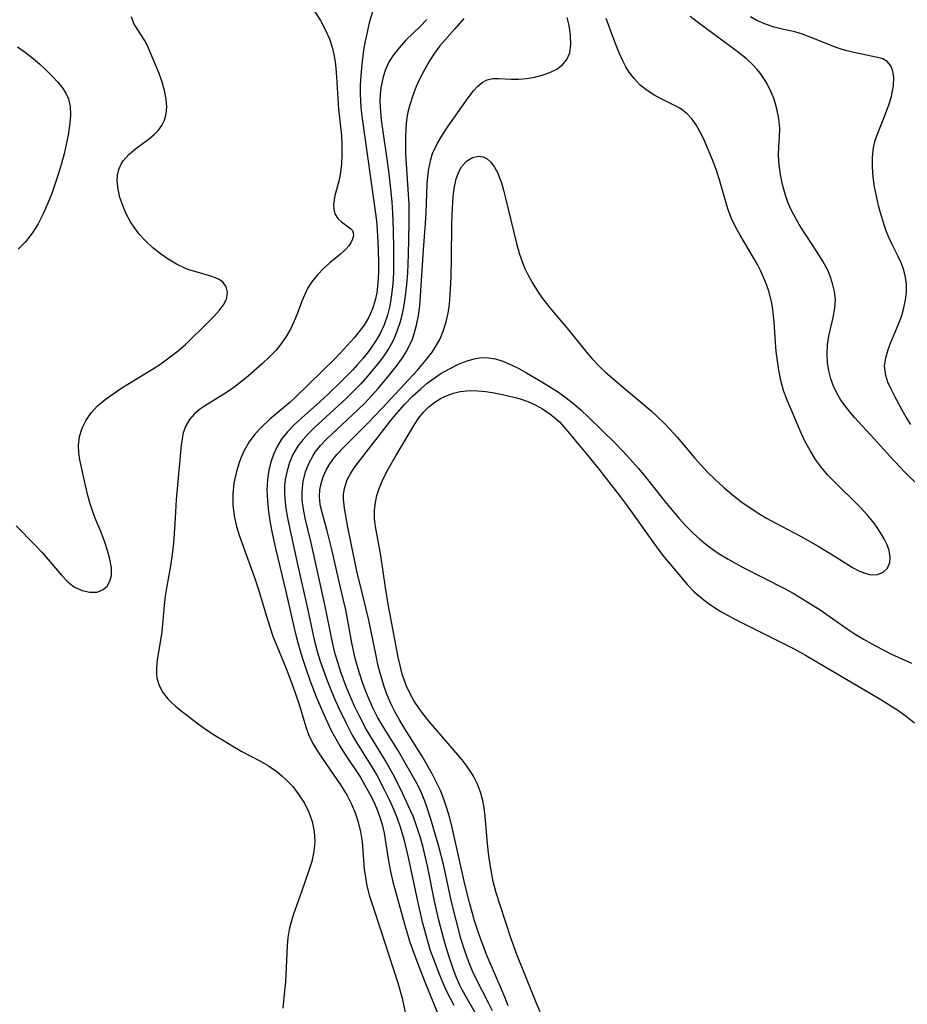
# Model space of a CAD drawing. Extents: x 1556494 to 1564696, y 2756403 to 2764605.
# Drawn here: x 1557959 to 1558109, y 2757346 to 2757513 of the extents above; entities that cross this region are included whole.
import ezdxf

# ---------------------------------------------------------------- set-up
doc = ezdxf.new("R2010")
doc.units = 0

msp = doc.modelspace()

# ---------------------------------------------------------------- linework, layer by layer
at = {"layer": 'WIL_003_Contours', "color": 0}
for points in [[(1558007.76, 2757516.06, 94), (1558009.71, 2757513.03, 94), (1558010.53, 2757511.52, 94), (1558011.22, 2757509.91, 94), (1558011.69, 2757508.49, 94), (1558011.98, 2757507.27, 94), (1558012.19, 2757506.03, 94), (1558012.31, 2757504.92, 94), (1558012.42, 2757503.43, 94), (1558012.74, 2757498.02, 94), (1558013.25, 2757493.56, 94), (1558013.34, 2757491.92, 94), (1558013.35, 2757490.28, 94), (1558013.27, 2757488.68, 94), (1558013.06, 2757486.91, 94), (1558012.84, 2757485.82, 94), (1558012.17, 2757483.38, 94), (1558012.01, 2757482.65, 94), (1558011.92, 2757481.78, 94), (1558011.96, 2757480.98, 94), (1558012.16, 2757480.26, 94), (1558012.63, 2757479.5, 94), (1558013.27, 2757478.89, 94), (1558014.88, 2757477.72, 94), (1558015.11, 2757477.44, 94), (1558015.27, 2757477.04, 94), (1558015.29, 2757476.61, 94), (1558015.16, 2757475.99, 94), (1558014.86, 2757475.34, 94), (1558014.53, 2757474.85, 94), (1558013.88, 2757474.15, 94), (1558013.09, 2757473.45, 94), (1558011.28, 2757471.96, 94), (1558010.25, 2757471.03, 94), (1558009.26, 2757470.01, 94), (1558008.35, 2757468.91, 94), (1558007.58, 2757467.71, 94), (1558007.04, 2757466.62, 94), (1558006.57, 2757465.47, 94), (1558005.7, 2757463.13, 94), (1558005.22, 2757461.98, 94), (1558004.68, 2757460.85, 94), (1558003.91, 2757459.5, 94), (1558003.02, 2757458.21, 94), (1558002.18, 2757457.19, 94), (1558001.07, 2757456.02, 94), (1557999.89, 2757454.92, 94), (1557997.5, 2757452.85, 94), (1557996.32, 2757451.87, 94), (1557995.03, 2757450.87, 94), (1557993.77, 2757450.01, 94), (1557990.04, 2757447.71, 94), (1557989.19, 2757447.12, 94), (1557988.29, 2757446.33, 94), (1557987.5, 2757445.4, 94), (1557986.89, 2757444.35, 94), (1557986.47, 2757443.19, 94), (1557986.25, 2757442.16, 94), (1557986.1, 2757441.08, 94), (1557985.27, 2757431.81, 94), (1557985.05, 2757427.73, 94), (1557984.8, 2757424.5, 94), (1557984.59, 2757422.56, 94), (1557984.32, 2757420.64, 94), (1557983.7, 2757417.19, 94), (1557983.42, 2757415.48, 94), (1557983.24, 2757413.95, 94), (1557982.8, 2757409.44, 94), (1557982.06, 2757404.63, 94), (1557981.93, 2757403.28, 94), (1557981.91, 2757402.42, 94), (1557981.99, 2757401.6, 94), (1557982.36, 2757400.38, 94), (1557982.98, 2757399.2, 94), (1557983.82, 2757398.1, 94), (1557984.41, 2757397.52, 94), (1557985.15, 2757396.88, 94), (1557986.35, 2757395.89, 94), (1557989, 2757393.88, 94), (1557990.41, 2757392.88, 94), (1557991.88, 2757391.9, 94), (1557993.37, 2757390.97, 94), (1557994.88, 2757390.07, 94), (1557996.41, 2757389.21, 94), (1557999.44, 2757387.59, 94), (1558000.89, 2757386.75, 94), (1558002.32, 2757385.77, 94), (1558003.17, 2757385.08, 94), (1558003.98, 2757384.35, 94), (1558005.02, 2757383.24, 94), (1558006.07, 2757381.87, 94), (1558006.98, 2757380.42, 94), (1558007.73, 2757378.89, 94), (1558008.29, 2757377.3, 94), (1558008.63, 2757375.62, 94), (1558008.74, 2757373.92, 94), (1558008.6, 2757372.22, 94), (1558008.22, 2757370.55, 94), (1558007.7, 2757368.88, 94), (1558006.57, 2757365.61, 94), (1558005.15, 2757361.63, 94), (1558004.74, 2757360.34, 94), (1558004.42, 2757359.04, 94), (1558004.2, 2757357.66, 94), (1558004.06, 2757356.26, 94), (1558003.77, 2757350.19, 94), (1558003.64, 2757348.67, 94), (1558003.31, 2757345.68, 94)], [(1557958.13, 2757427.4, 92), (1557961.27, 2757424.25, 92), (1557962.47, 2757422.96, 92), (1557965.81, 2757419.07, 92), (1557966.9, 2757417.95, 92), (1557968.05, 2757417.05, 92), (1557969.33, 2757416.44, 92), (1557970.63, 2757416.15, 92), (1557971.86, 2757416.2, 92), (1557972.91, 2757416.61, 92), (1557973.56, 2757417.22, 92), (1557974.02, 2757418.03, 92), (1557974.27, 2757419.01, 92), (1557974.27, 2757420.32, 92), (1557974.03, 2757421.75, 92), (1557973.62, 2757423.26, 92), (1557973.09, 2757424.83, 92), (1557972.36, 2757426.73, 92), (1557971.66, 2757428.43, 92), (1557971.14, 2757429.78, 92), (1557970.68, 2757431.15, 92), (1557970.28, 2757432.54, 92), (1557969.87, 2757434.26, 92), (1557968.93, 2757438.57, 92), (1557968.74, 2757439.84, 92), (1557968.7, 2757441.1, 92), (1557968.89, 2757442.55, 92), (1557969.33, 2757443.95, 92), (1557969.98, 2757445.3, 92), (1557970.85, 2757446.55, 92), (1557971.95, 2757447.72, 92), (1557973.21, 2757448.8, 92), (1557974.59, 2757449.8, 92), (1557976.05, 2757450.77, 92), (1557981.23, 2757453.95, 92), (1557982.66, 2757454.88, 92), (1557984.04, 2757455.85, 92), (1557985.37, 2757456.87, 92), (1557986.82, 2757458.14, 92), (1557990.66, 2757461.89, 92), (1557991.74, 2757462.97, 92), (1557992.6, 2757463.93, 92), (1557993.3, 2757464.87, 92), (1557993.78, 2757465.8, 92), (1557993.87, 2757466.08, 92), (1557993.95, 2757467.02, 92), (1557993.73, 2757467.89, 92), (1557993.21, 2757468.63, 92), (1557992.74, 2757469.01, 92), (1557992.45, 2757469.19, 92), (1557991.3, 2757469.66, 92), (1557988.79, 2757470.36, 92), (1557987.43, 2757470.78, 92), (1557986.7, 2757471.07, 92), (1557985.3, 2757471.74, 92), (1557983.92, 2757472.56, 92), (1557982.58, 2757473.49, 92), (1557981.29, 2757474.52, 92), (1557980.09, 2757475.64, 92), (1557978.98, 2757476.85, 92), (1557978.12, 2757478, 92), (1557977.53, 2757478.93, 92), (1557976.81, 2757480.28, 92), (1557976.2, 2757481.66, 92), (1557975.73, 2757483.05, 92), (1557975.41, 2757484.42, 92), (1557975.28, 2757485.77, 92), (1557975.34, 2757486.8, 92), (1557975.56, 2757487.78, 92), (1557975.93, 2757488.7, 92), (1557976.29, 2757489.27, 92), (1557977.23, 2757490.32, 92), (1557978.35, 2757491.26, 92), (1557980.75, 2757493.04, 92), (1557981.54, 2757493.71, 92), (1557982.26, 2757494.45, 92), (1557982.85, 2757495.24, 92), (1557983.29, 2757496.11, 92), (1557983.58, 2757497.21, 92), (1557983.65, 2757498.39, 92), (1557983.55, 2757499.69, 92), (1557983.28, 2757501.15, 92), (1557982.87, 2757502.6, 92), (1557982.35, 2757504.03, 92), (1557980.84, 2757507.67, 92), (1557980.39, 2757508.72, 92), (1557979.9, 2757509.68, 92), (1557978.65, 2757511.58, 92), (1557978.11, 2757512.53, 92), (1557977.7, 2757513.64, 92)], [(1558018.53, 2757514.47, 96), (1558018.03, 2757512.86, 96), (1558017.27, 2757509.51, 96), (1558017.02, 2757508.06, 96), (1558016.66, 2757505.05, 96), (1558016.43, 2757502.12, 96), (1558016.42, 2757500.56, 96), (1558016.54, 2757498.24, 96), (1558016.75, 2757496.43, 96), (1558019.08, 2757479.92, 96), (1558019.24, 2757478.47, 96), (1558019.42, 2757475.54, 96), (1558019.54, 2757472.22, 96), (1558019.54, 2757470.36, 96), (1558019.45, 2757468.53, 96), (1558019.24, 2757466.87, 96), (1558019, 2757465.66, 96), (1558018.66, 2757464.49, 96), (1558018.54, 2757464.15, 96), (1558017.9, 2757462.75, 96), (1558017.09, 2757461.42, 96), (1558016.29, 2757460.32, 96), (1558015.41, 2757459.26, 96), (1558013.69, 2757457.34, 96), (1558012.24, 2757455.83, 96), (1558005.49, 2757449.2, 96), (1558004.51, 2757448.32, 96), (1558001.14, 2757445.48, 96), (1557999.7, 2757444.14, 96), (1557998.6, 2757442.94, 96), (1557997.63, 2757441.65, 96), (1557996.77, 2757440.16, 96), (1557996.32, 2757439.17, 96), (1557995.94, 2757438.15, 96), (1557995.42, 2757436.41, 96), (1557995.05, 2757434.62, 96), (1557994.86, 2757432.81, 96), (1557994.88, 2757430.96, 96), (1557995.09, 2757429.12, 96), (1557995.48, 2757427.29, 96), (1557995.91, 2757425.84, 96), (1557996.42, 2757424.4, 96), (1557998.6, 2757418.48, 96), (1557999.16, 2757416.8, 96), (1558000.72, 2757411.53, 96), (1558001.65, 2757408.75, 96), (1558002.29, 2757407.07, 96), (1558003.99, 2757402.95, 96), (1558005.08, 2757400.11, 96), (1558006.04, 2757397.29, 96), (1558007.26, 2757393.22, 96), (1558007.68, 2757392.07, 96), (1558008.42, 2757390.55, 96), (1558009.31, 2757389.07, 96), (1558010.71, 2757386.97, 96), (1558013.09, 2757383.54, 96), (1558013.67, 2757382.64, 96), (1558014.21, 2757381.71, 96), (1558014.96, 2757380.26, 96), (1558015.6, 2757378.77, 96), (1558016.12, 2757377.23, 96), (1558016.51, 2757375.58, 96), (1558016.76, 2757373.89, 96), (1558017.14, 2757369.23, 96), (1558017.32, 2757367.83, 96), (1558017.58, 2757366.44, 96), (1558018.02, 2757364.7, 96), (1558018.56, 2757362.97, 96), (1558019.91, 2757359.02, 96), (1558022.81, 2757349.98, 96), (1558023.53, 2757347.38, 96), (1558024.59, 2757342.62, 96)], [(1558033.99, 2757513.33, 100), (1558032.49, 2757511.58, 100), (1558030.76, 2757509.69, 100), (1558029.93, 2757508.71, 100), (1558029.05, 2757507.51, 100), (1558028.17, 2757506.16, 100), (1558027.37, 2757504.75, 100), (1558026.62, 2757503.3, 100), (1558025.95, 2757501.81, 100), (1558025.35, 2757500.29, 100), (1558024.85, 2757498.74, 100), (1558024.53, 2757497.47, 100), (1558024.3, 2757496.19, 100), (1558024.16, 2757494.72, 100), (1558024.11, 2757493.22, 100), (1558024.14, 2757490.42, 100), (1558024.22, 2757488.69, 100), (1558024.57, 2757483.61, 100), (1558024.66, 2757481.88, 100), (1558024.69, 2757480.27, 100), (1558024.69, 2757478.66, 100), (1558024.57, 2757473.36, 100), (1558024.44, 2757470.24, 100), (1558024.28, 2757468.28, 100), (1558024.06, 2757466.35, 100), (1558023.77, 2757464.44, 100), (1558023.37, 2757462.57, 100), (1558023.21, 2757461.96, 100), (1558022.73, 2757460.48, 100), (1558022.14, 2757459.05, 100), (1558021.7, 2757458.2, 100), (1558021.21, 2757457.38, 100), (1558020.2, 2757455.89, 100), (1558019.08, 2757454.45, 100), (1558017.67, 2757452.74, 100), (1558016.53, 2757451.47, 100), (1558015.31, 2757450.2, 100), (1558014.04, 2757448.97, 100), (1558008.63, 2757443.99, 100), (1558007.66, 2757443.03, 100), (1558006.76, 2757442.04, 100), (1558005.95, 2757441, 100), (1558005.05, 2757439.47, 100), (1558004.47, 2757438.12, 100), (1558004.04, 2757436.71, 100), (1558003.75, 2757435.26, 100), (1558003.64, 2757434.27, 100), (1558003.61, 2757433.13, 100), (1558003.65, 2757431.97, 100), (1558003.84, 2757430.37, 100), (1558004.12, 2757428.76, 100), (1558004.45, 2757427.14, 100), (1558005.87, 2757420.64, 100), (1558007.51, 2757413.39, 100), (1558008.47, 2757408.87, 100), (1558008.82, 2757407.41, 100), (1558009.22, 2757405.95, 100), (1558009.66, 2757404.51, 100), (1558010.14, 2757403.07, 100), (1558010.66, 2757401.65, 100), (1558011.34, 2757399.92, 100), (1558012.05, 2757398.26, 100), (1558012.79, 2757396.62, 100), (1558014.01, 2757394.09, 100), (1558015.05, 2757392.09, 100), (1558015.67, 2757391, 100), (1558018.58, 2757386.32, 100), (1558019.25, 2757385.15, 100), (1558020.51, 2757382.77, 100), (1558021.36, 2757381.06, 100), (1558022.14, 2757379.33, 100), (1558022.72, 2757377.88, 100), (1558023.23, 2757376.41, 100), (1558023.82, 2757374.34, 100), (1558024.58, 2757371.25, 100), (1558026.15, 2757363.84, 100), (1558026.91, 2757360.54, 100), (1558027.78, 2757357.27, 100), (1558028.27, 2757355.66, 100), (1558028.78, 2757354.17, 100), (1558029.86, 2757351.35, 100), (1558030.42, 2757350.01, 100), (1558031.02, 2757348.72, 100), (1558032.33, 2757346.21, 100)], [(1558036, 2757344.88, 102), (1558034.46, 2757347.49, 102), (1558033.73, 2757348.8, 102), (1558033.34, 2757349.58, 102), (1558032.71, 2757351.04, 102), (1558032.14, 2757352.53, 102), (1558031.62, 2757354.06, 102), (1558031.05, 2757355.81, 102), (1558030.6, 2757357.4, 102), (1558029.77, 2757360.64, 102), (1558029.05, 2757363.84, 102), (1558027.88, 2757369.55, 102), (1558027.1, 2757372.93, 102), (1558026.65, 2757374.58, 102), (1558026.34, 2757375.6, 102), (1558026, 2757376.61, 102), (1558025.39, 2757378.25, 102), (1558024.93, 2757379.3, 102), (1558023.66, 2757382.04, 102), (1558022.23, 2757384.91, 102), (1558021.48, 2757386.33, 102), (1558020.69, 2757387.72, 102), (1558017.47, 2757392.96, 102), (1558016.24, 2757395.28, 102), (1558015.49, 2757396.84, 102), (1558014.79, 2757398.43, 102), (1558014.13, 2757400.03, 102), (1558013.16, 2757402.65, 102), (1558012.41, 2757405.01, 102), (1558012.1, 2757406.15, 102), (1558011.69, 2757407.92, 102), (1558010.51, 2757413.83, 102), (1558008.13, 2757424.53, 102), (1558007.1, 2757428.71, 102), (1558006.81, 2757430.24, 102), (1558006.62, 2757431.75, 102), (1558006.59, 2757433.25, 102), (1558006.77, 2757434.93, 102), (1558007.18, 2757436.55, 102), (1558007.73, 2757437.99, 102), (1558008.45, 2757439.35, 102), (1558008.81, 2757439.89, 102), (1558009.7, 2757441.02, 102), (1558010.8, 2757442.18, 102), (1558016.03, 2757447.05, 102), (1558017.15, 2757448.16, 102), (1558018.34, 2757449.41, 102), (1558019.49, 2757450.68, 102), (1558021.41, 2757452.97, 102), (1558022.54, 2757454.4, 102), (1558023.59, 2757455.87, 102), (1558024.25, 2757456.91, 102), (1558024.82, 2757457.99, 102), (1558025.28, 2757459.05, 102), (1558025.66, 2757460.15, 102), (1558026, 2757461.39, 102), (1558026.31, 2757463.03, 102), (1558026.52, 2757464.7, 102), (1558026.67, 2757466.4, 102), (1558027.16, 2757474.16, 102), (1558027.49, 2757478.65, 102), (1558027.61, 2757480.51, 102), (1558027.8, 2757485.29, 102), (1558027.9, 2757486.61, 102), (1558028.06, 2757487.91, 102), (1558028.39, 2757489.45, 102), (1558028.72, 2757490.5, 102), (1558029.46, 2757492.1, 102), (1558030.37, 2757493.63, 102), (1558031.36, 2757495.12, 102), (1558032.97, 2757497.45, 102), (1558034.72, 2757499.91, 102), (1558035.65, 2757501.1, 102), (1558036.38, 2757501.9, 102), (1558037.13, 2757502.54, 102), (1558037.93, 2757502.97, 102), (1558038.85, 2757503.17, 102), (1558039.86, 2757503.19, 102), (1558042.09, 2757503.08, 102), (1558043.29, 2757503.08, 102), (1558044.64, 2757503.18, 102), (1558045.98, 2757503.4, 102), (1558047.3, 2757503.73, 102), (1558048.58, 2757504.19, 102), (1558049.74, 2757504.78, 102), (1558050.73, 2757505.52, 102), (1558051.48, 2757506.42, 102), (1558051.94, 2757507.54, 102), (1558052.15, 2757509, 102), (1558052.09, 2757510.53, 102), (1558051.84, 2757512.15, 102), (1558051.52, 2757513.53, 102)], [(1558038.84, 2757345.25, 104), (1558038.24, 2757346.49, 104), (1558036.13, 2757350.54, 104), (1558035.46, 2757351.99, 104), (1558034.85, 2757353.48, 104), (1558034.16, 2757355.43, 104), (1558033.52, 2757357.49, 104), (1558032.68, 2757360.59, 104), (1558031.94, 2757363.73, 104), (1558030.61, 2757369.81, 104), (1558029.79, 2757373.07, 104), (1558028.43, 2757377.72, 104), (1558027.76, 2757379.82, 104), (1558027.42, 2757380.75, 104), (1558026.82, 2757382.2, 104), (1558026.13, 2757383.6, 104), (1558024.59, 2757386.39, 104), (1558022.93, 2757389.24, 104), (1558020.38, 2757393.3, 104), (1558019.39, 2757395.03, 104), (1558018.66, 2757396.45, 104), (1558018, 2757397.9, 104), (1558017.39, 2757399.37, 104), (1558016.84, 2757400.87, 104), (1558016.09, 2757403.17, 104), (1558015.7, 2757404.57, 104), (1558015.42, 2757405.75, 104), (1558015.03, 2757407.6, 104), (1558013.98, 2757413.2, 104), (1558013.58, 2757415.03, 104), (1558012.77, 2757418.46, 104), (1558011.72, 2757423.17, 104), (1558010.87, 2757426.56, 104), (1558010.03, 2757429.47, 104), (1558009.72, 2757430.75, 104), (1558009.6, 2757431.57, 104), (1558009.55, 2757432.39, 104), (1558009.62, 2757433.5, 104), (1558009.83, 2757434.61, 104), (1558010.17, 2757435.7, 104), (1558010.68, 2757436.84, 104), (1558011.31, 2757437.92, 104), (1558011.88, 2757438.71, 104), (1558012.51, 2757439.48, 104), (1558013.71, 2757440.79, 104), (1558017.76, 2757444.82, 104), (1558020.18, 2757447.33, 104), (1558026.14, 2757453.79, 104), (1558027.84, 2757455.79, 104), (1558028.62, 2757456.82, 104), (1558029.39, 2757458, 104), (1558029.97, 2757459.09, 104), (1558030.52, 2757460.4, 104), (1558031.03, 2757461.97, 104), (1558031.35, 2757463.45, 104), (1558031.57, 2757464.98, 104), (1558031.71, 2757466.55, 104), (1558031.86, 2757469.54, 104), (1558031.92, 2757472.84, 104), (1558031.96, 2757478.38, 104), (1558032.01, 2757480.23, 104), (1558032.21, 2757483.17, 104), (1558032.37, 2757484.56, 104), (1558032.69, 2757486.17, 104), (1558033.13, 2757487.4, 104), (1558033.62, 2757488.24, 104), (1558034.48, 2757489.17, 104), (1558035.47, 2757489.79, 104), (1558036.51, 2757490.02, 104), (1558037.26, 2757489.9, 104), (1558037.97, 2757489.56, 104), (1558038.6, 2757489.01, 104), (1558039.22, 2757488.16, 104), (1558039.74, 2757487.13, 104), (1558040.06, 2757486.34, 104), (1558040.36, 2757485.5, 104), (1558040.72, 2757484.25, 104), (1558041.05, 2757482.93, 104), (1558042.95, 2757475.22, 104), (1558043.4, 2757473.6, 104), (1558043.94, 2757472.01, 104), (1558044.31, 2757471.11, 104), (1558044.94, 2757469.75, 104), (1558045.67, 2757468.44, 104), (1558046.47, 2757467.17, 104), (1558047.33, 2757465.94, 104), (1558048.84, 2757463.98, 104), (1558051.75, 2757460.64, 104), (1558054.5, 2757457.17, 104), (1558055.71, 2757455.76, 104), (1558057, 2757454.41, 104), (1558058.09, 2757453.39, 104), (1558059.22, 2757452.41, 104), (1558061.52, 2757450.48, 104), (1558065.67, 2757446.93, 104), (1558066.8, 2757445.9, 104), (1558067.9, 2757444.84, 104), (1558068.97, 2757443.74, 104), (1558070.13, 2757442.45, 104), (1558073.1, 2757438.94, 104), (1558074.17, 2757437.75, 104), (1558075.26, 2757436.59, 104), (1558076.61, 2757435.25, 104), (1558078.01, 2757433.94, 104), (1558079.46, 2757432.7, 104), (1558080.96, 2757431.54, 104), (1558082.71, 2757430.33, 104), (1558083.99, 2757429.51, 104), (1558085.3, 2757428.73, 104), (1558086.74, 2757427.92, 104), (1558091.07, 2757425.64, 104), (1558094.07, 2757423.96, 104), (1558096.91, 2757422.22, 104), (1558099.88, 2757420.33, 104), (1558100.93, 2757419.78, 104), (1558101.96, 2757419.37, 104), (1558102.95, 2757419.13, 104), (1558104.13, 2757419.15, 104), (1558105.09, 2757419.55, 104), (1558105.81, 2757420.26, 104), (1558106.21, 2757421.2, 104), (1558106.26, 2757422.09, 104), (1558106.07, 2757423.25, 104), (1558105.74, 2757424.17, 104), (1558105.29, 2757425.11, 104), (1558104.74, 2757426.08, 104), (1558104.18, 2757426.97, 104), (1558103.55, 2757427.85, 104), (1558102.43, 2757429.2, 104), (1558101.2, 2757430.53, 104), (1558096.45, 2757435.19, 104), (1558095.71, 2757435.97, 104), (1558094.62, 2757437.28, 104), (1558093.62, 2757438.67, 104), (1558092.67, 2757440.2, 104), (1558091.81, 2757441.77, 104), (1558091.04, 2757443.37, 104), (1558088.67, 2757448.99, 104), (1558088.18, 2757450.36, 104), (1558087.72, 2757452.04, 104), (1558087.38, 2757453.77, 104), (1558087.13, 2757455.34, 104), (1558086.93, 2757456.92, 104), (1558086.79, 2757458.54, 104), (1558086.6, 2757461.94, 104), (1558086.45, 2757463.56, 104), (1558086.33, 2757464.48, 104), (1558086.16, 2757465.4, 104), (1558085.69, 2757467.16, 104), (1558085.29, 2757468.27, 104), (1558084.84, 2757469.35, 104), (1558084.31, 2757470.53, 104), (1558083.74, 2757471.69, 104), (1558083.05, 2757472.95, 104), (1558080.82, 2757476.68, 104), (1558080.04, 2757478.07, 104), (1558079.36, 2757479.49, 104), (1558078.76, 2757481.09, 104), (1558077.34, 2757486, 104), (1558076.84, 2757487.58, 104), (1558076.28, 2757489.13, 104), (1558075.76, 2757490.39, 104), (1558074.6, 2757493.01, 104), (1558074, 2757494.22, 104), (1558073.35, 2757495.35, 104), (1558072.62, 2757496.37, 104), (1558071.79, 2757497.26, 104), (1558070.58, 2757498.14, 104), (1558069.23, 2757498.87, 104), (1558067.81, 2757499.56, 104), (1558066.35, 2757500.33, 104), (1558065.09, 2757501.14, 104), (1558063.91, 2757502.09, 104), (1558062.85, 2757503.18, 104), (1558062.02, 2757504.29, 104), (1558061.48, 2757505.19, 104), (1558060.95, 2757506.18, 104), (1558060.32, 2757507.52, 104), (1558059.63, 2757509.21, 104), (1558058.11, 2757513.36, 104)], [(1558116.25, 2757429.14, 106), (1558108.75, 2757436.49, 106), (1558106.24, 2757439.15, 106), (1558103.56, 2757442.16, 106), (1558100.2, 2757445.79, 106), (1558099.39, 2757446.75, 106), (1558098.62, 2757447.73, 106), (1558097.9, 2757448.72, 106), (1558097.2, 2757449.86, 106), (1558096.62, 2757451.05, 106), (1558096.17, 2757452.34, 106), (1558095.86, 2757453.68, 106), (1558095.65, 2757455.1, 106), (1558095.58, 2757456.54, 106), (1558095.65, 2757458.06, 106), (1558095.85, 2757459.56, 106), (1558096.57, 2757462.73, 106), (1558096.87, 2757464.27, 106), (1558096.97, 2757465.78, 106), (1558096.82, 2757467.12, 106), (1558096.5, 2757468.46, 106), (1558096.1, 2757469.7, 106), (1558095.67, 2757470.72, 106), (1558094.85, 2757472.26, 106), (1558093.9, 2757473.79, 106), (1558091.85, 2757476.88, 106), (1558090.85, 2757478.46, 106), (1558089.93, 2757480.08, 106), (1558089.43, 2757481.06, 106), (1558088.99, 2757482.06, 106), (1558088.46, 2757483.61, 106), (1558088.01, 2757485.25, 106), (1558087.67, 2757486.91, 106), (1558087.45, 2757488.56, 106), (1558087.35, 2757490.21, 106), (1558087.39, 2757491.66, 106), (1558087.49, 2757493.21, 106), (1558087.53, 2757494.75, 106), (1558087.39, 2757496.39, 106), (1558087.07, 2757498.04, 106), (1558086.58, 2757499.67, 106), (1558085.94, 2757501.26, 106), (1558085.19, 2757502.69, 106), (1558084.29, 2757504.03, 106), (1558083.68, 2757504.77, 106), (1558083.02, 2757505.47, 106), (1558081.82, 2757506.57, 106), (1558080.53, 2757507.6, 106), (1558079.19, 2757508.61, 106), (1558073.81, 2757512.55, 106), (1558072.34, 2757513.69, 106)], [(1558109.77, 2757444.6, 108), (1558108.98, 2757445.84, 108), (1558108.29, 2757447.01, 108), (1558107.03, 2757449.32, 108), (1558106.4, 2757450.54, 108), (1558105.86, 2757451.74, 108), (1558105.49, 2757452.87, 108), (1558105.32, 2757454.04, 108), (1558105.31, 2757454.53, 108), (1558105.5, 2757455.88, 108), (1558105.9, 2757457.26, 108), (1558106.44, 2757458.65, 108), (1558107.67, 2757461.56, 108), (1558108.22, 2757463.05, 108), (1558108.59, 2757464.36, 108), (1558108.86, 2757465.69, 108), (1558108.99, 2757467.01, 108), (1558108.99, 2757468.33, 108), (1558108.83, 2757469.54, 108), (1558108.55, 2757470.72, 108), (1558108.15, 2757471.86, 108), (1558107.61, 2757473.04, 108), (1558106.54, 2757475.16, 108), (1558106.1, 2757476.13, 108), (1558105.65, 2757477.24, 108), (1558105.24, 2757478.39, 108), (1558104.62, 2757480.41, 108), (1558104.29, 2757481.66, 108), (1558103.93, 2757483.26, 108), (1558103.62, 2757484.86, 108), (1558103.38, 2757486.54, 108), (1558103.23, 2757488.2, 108), (1558103.23, 2757489.84, 108), (1558103.42, 2757491.44, 108), (1558103.72, 2757492.69, 108), (1558104.14, 2757493.92, 108), (1558105.27, 2757496.75, 108), (1558106.02, 2757498.73, 108), (1558106.45, 2757500.14, 108), (1558106.66, 2757501.1, 108), (1558106.79, 2757502.02, 108), (1558106.85, 2757503.34, 108), (1558106.69, 2757504.43, 108), (1558106.34, 2757505.36, 108), (1558105.76, 2757506.07, 108), (1558105.02, 2757506.5, 108), (1558104.11, 2757506.77, 108), (1558100.37, 2757507.54, 108), (1558098.93, 2757507.9, 108), (1558097.95, 2757508.18, 108), (1558096.66, 2757508.61, 108), (1558095.39, 2757509.1, 108), (1558092.71, 2757510.19, 108), (1558091.39, 2757510.69, 108), (1558090.08, 2757511.09, 108), (1558087.95, 2757511.55, 108), (1558086.57, 2757511.87, 108), (1558085.11, 2757512.37, 108), (1558083.68, 2757513.02, 108), (1558082.58, 2757513.64, 108)], [(1558027.76, 2757513.2, 98), (1558026.61, 2757512.02, 98), (1558024.19, 2757509.69, 98), (1558023.02, 2757508.4, 98), (1558021.98, 2757507.04, 98), (1558021.49, 2757506.27, 98), (1558021.06, 2757505.48, 98), (1558020.66, 2757504.53, 98), (1558020.33, 2757503.5, 98), (1558020.08, 2757502.43, 98), (1558019.94, 2757501.67, 98), (1558019.83, 2757500.51, 98), (1558019.79, 2757499.42, 98), (1558019.82, 2757498.32, 98), (1558020.01, 2757496.19, 98), (1558021.25, 2757487.53, 98), (1558021.66, 2757484.01, 98), (1558021.82, 2757482.25, 98), (1558021.94, 2757480.44, 98), (1558022.04, 2757477.4, 98), (1558022.08, 2757474.38, 98), (1558022.09, 2757471.67, 98), (1558022.06, 2757470.32, 98), (1558021.95, 2757468.41, 98), (1558021.75, 2757466.52, 98), (1558021.44, 2757464.67, 98), (1558021.06, 2757463.12, 98), (1558020.5, 2757461.48, 98), (1558019.76, 2757459.9, 98), (1558018.87, 2757458.39, 98), (1558017.85, 2757456.95, 98), (1558016.95, 2757455.83, 98), (1558015.98, 2757454.73, 98), (1558015.17, 2757453.86, 98), (1558013.25, 2757451.92, 98), (1558011.05, 2757449.78, 98), (1558009.6, 2757448.44, 98), (1558006.51, 2757445.68, 98), (1558005.28, 2757444.53, 98), (1558004.14, 2757443.34, 98), (1558003.13, 2757442.07, 98), (1558002.37, 2757440.83, 98), (1558001.76, 2757439.51, 98), (1558001.34, 2757438.35, 98), (1558000.96, 2757436.84, 98), (1558000.73, 2757435.29, 98), (1558000.64, 2757433.48, 98), (1558000.72, 2757431.64, 98), (1558000.91, 2757429.78, 98), (1558001.2, 2757427.91, 98), (1558001.6, 2757425.88, 98), (1558002.16, 2757423.36, 98), (1558003.86, 2757416.29, 98), (1558005.18, 2757410.3, 98), (1558005.57, 2757408.68, 98), (1558006.08, 2757406.8, 98), (1558006.65, 2757404.94, 98), (1558007.26, 2757403.1, 98), (1558007.91, 2757401.27, 98), (1558009, 2757398.47, 98), (1558010.27, 2757395.48, 98), (1558011.55, 2757392.72, 98), (1558012.01, 2757391.84, 98), (1558013.06, 2757390.01, 98), (1558013.78, 2757388.86, 98), (1558016.42, 2757384.88, 98), (1558017.25, 2757383.48, 98), (1558018.02, 2757382.08, 98), (1558018.73, 2757380.65, 98), (1558019.36, 2757379.21, 98), (1558019.9, 2757377.73, 98), (1558020.16, 2757376.84, 98), (1558020.49, 2757375.33, 98), (1558021.21, 2757370.69, 98), (1558021.57, 2757368.88, 98), (1558022, 2757367.08, 98), (1558024.02, 2757359.77, 98), (1558024.88, 2757356.91, 98), (1558025.85, 2757354.1, 98), (1558027.27, 2757350.47, 98), (1558029.62, 2757344.74, 98)], [(1557958.35, 2757508.53, 92), (1557959.72, 2757507.61, 92), (1557961.03, 2757506.59, 92), (1557962.17, 2757505.62, 92), (1557963.24, 2757504.62, 92), (1557964.26, 2757503.6, 92), (1557965.19, 2757502.58, 92), (1557965.94, 2757501.67, 92), (1557966.57, 2757500.73, 92), (1557967.03, 2757499.74, 92), (1557967.31, 2757498.45, 92), (1557967.36, 2757497.06, 92), (1557967.24, 2757495.6, 92), (1557966.95, 2757493.59, 92), (1557966.63, 2757492, 92), (1557966.25, 2757490.42, 92), (1557965.82, 2757488.82, 92), (1557965.32, 2757487.1, 92), (1557964.77, 2757485.4, 92), (1557964.18, 2757483.71, 92), (1557963.53, 2757482.05, 92), (1557962.74, 2757480.27, 92), (1557961.85, 2757478.57, 92), (1557960.87, 2757476.97, 92), (1557959.75, 2757475.53, 92), (1557958.47, 2757474.27, 92)], [(1558041.51, 2757346.12, 106), (1558040.94, 2757347.58, 106), (1558040.34, 2757349.03, 106), (1558037.96, 2757354.52, 106), (1558036.97, 2757357.05, 106), (1558036.41, 2757358.64, 106), (1558035.81, 2757360.5, 106), (1558034.94, 2757363.6, 106), (1558034.2, 2757366.71, 106), (1558032.02, 2757376.31, 106), (1558031.61, 2757377.96, 106), (1558031.14, 2757379.58, 106), (1558030.69, 2757380.96, 106), (1558030.08, 2757382.47, 106), (1558029.39, 2757383.95, 106), (1558028.63, 2757385.41, 106), (1558026.99, 2757388.27, 106), (1558024.03, 2757393.02, 106), (1558023.18, 2757394.43, 106), (1558022.38, 2757395.86, 106), (1558021.64, 2757397.33, 106), (1558021.24, 2757398.24, 106), (1558020.86, 2757399.16, 106), (1558020.44, 2757400.36, 106), (1558019.82, 2757402.43, 106), (1558019.45, 2757403.91, 106), (1558019.12, 2757405.41, 106), (1558017.92, 2757411.44, 106), (1558017.48, 2757413.3, 106), (1558016.53, 2757417, 106), (1558015.94, 2757419.48, 106), (1558014.35, 2757427.18, 106), (1558013.79, 2757430.4, 106), (1558013.62, 2757431.92, 106), (1558013.63, 2757432.79, 106), (1558013.78, 2757433.76, 106), (1558014.06, 2757434.7, 106), (1558014.26, 2757435.18, 106), (1558014.8, 2757436.21, 106), (1558015.44, 2757437.23, 106), (1558016.17, 2757438.22, 106), (1558018.69, 2757441.46, 106), (1558020.43, 2757443.75, 106), (1558021.55, 2757445.2, 106), (1558022.74, 2757446.64, 106), (1558023.99, 2757448.04, 106), (1558025.31, 2757449.38, 106), (1558026.69, 2757450.64, 106), (1558027.81, 2757451.56, 106), (1558028.95, 2757452.42, 106), (1558030.12, 2757453.2, 106), (1558031.55, 2757454.03, 106), (1558032.99, 2757454.74, 106), (1558034.41, 2757455.32, 106), (1558035.75, 2757455.73, 106), (1558036.68, 2757455.88, 106), (1558037.62, 2757455.92, 106), (1558038.19, 2757455.89, 106), (1558039.39, 2757455.68, 106), (1558040.64, 2757455.3, 106), (1558042.05, 2757454.71, 106), (1558043.33, 2757454.06, 106), (1558044.61, 2757453.35, 106), (1558047.21, 2757451.8, 106), (1558050.04, 2757450.04, 106), (1558051.37, 2757449.1, 106), (1558052.66, 2757448.08, 106), (1558053.9, 2757447.01, 106), (1558055.1, 2757445.89, 106), (1558059.75, 2757441.3, 106), (1558061.73, 2757439.23, 106), (1558063.54, 2757437.17, 106), (1558064.48, 2757436.04, 106), (1558068.32, 2757431.21, 106), (1558070.51, 2757428.66, 106), (1558071.64, 2757427.44, 106), (1558072.8, 2757426.25, 106), (1558073.93, 2757425.2, 106), (1558075, 2757424.3, 106), (1558076.12, 2757423.46, 106), (1558077.28, 2757422.68, 106), (1558078.79, 2757421.76, 106), (1558081.22, 2757420.44, 106), (1558088.33, 2757416.8, 106), (1558089.81, 2757415.99, 106), (1558092.04, 2757414.68, 106), (1558094.36, 2757413.18, 106), (1558098.94, 2757409.96, 106), (1558100.31, 2757409.07, 106), (1558101.71, 2757408.23, 106), (1558103.13, 2757407.42, 106), (1558104.81, 2757406.53, 106), (1558106.5, 2757405.68, 106), (1558109.84, 2757404.13, 106)], [(1558046.93, 2757345.06, 108), (1558046.26, 2757346.66, 108), (1558042.99, 2757354.8, 108), (1558042.05, 2757357.43, 108), (1558041.08, 2757360.41, 108), (1558040.2, 2757362.96, 108), (1558039.48, 2757365.23, 108), (1558039, 2757367.16, 108), (1558038.68, 2757368.75, 108), (1558038.4, 2757370.37, 108), (1558038.18, 2757371.99, 108), (1558038, 2757373.61, 108), (1558037.64, 2757378.18, 108), (1558037.47, 2757379.62, 108), (1558037.24, 2757380.9, 108), (1558036.84, 2757382.31, 108), (1558036.31, 2757383.68, 108), (1558035.64, 2757385, 108), (1558035.38, 2757385.44, 108), (1558034.59, 2757386.62, 108), (1558033.71, 2757387.75, 108), (1558028.15, 2757394.27, 108), (1558027.06, 2757395.62, 108), (1558026.3, 2757396.66, 108), (1558025.6, 2757397.73, 108), (1558024.97, 2757398.83, 108), (1558024.28, 2757400.27, 108), (1558023.83, 2757401.47, 108), (1558023.57, 2757402.31, 108), (1558023.2, 2757403.73, 108), (1558022.9, 2757405.18, 108), (1558021.18, 2757414.13, 108), (1558020.73, 2757416.98, 108), (1558019.95, 2757422.39, 108), (1558019.03, 2757427.32, 108), (1558018.89, 2757428.68, 108), (1558018.88, 2757430.05, 108), (1558019.01, 2757431.39, 108), (1558019.26, 2757432.58, 108), (1558019.63, 2757433.74, 108), (1558020.32, 2757435.4, 108), (1558021.16, 2757437.02, 108), (1558022.46, 2757439.27, 108), (1558025.75, 2757444.74, 108), (1558026.39, 2757445.71, 108), (1558027.16, 2757446.65, 108), (1558028.08, 2757447.55, 108), (1558029.09, 2757448.35, 108), (1558030.19, 2757449.03, 108), (1558031.17, 2757449.51, 108), (1558032.26, 2757449.91, 108), (1558033.39, 2757450.18, 108), (1558034.51, 2757450.31, 108), (1558035.13, 2757450.34, 108), (1558036.36, 2757450.31, 108), (1558037.76, 2757450.16, 108), (1558039.15, 2757449.92, 108), (1558040.53, 2757449.64, 108), (1558042.72, 2757449.14, 108), (1558043.57, 2757448.91, 108), (1558044.84, 2757448.46, 108), (1558046.09, 2757447.89, 108), (1558047.31, 2757447.22, 108), (1558048.65, 2757446.34, 108), (1558049.36, 2757445.78, 108), (1558050.2, 2757445.01, 108), (1558051, 2757444.15, 108), (1558055.26, 2757439.06, 108), (1558056.95, 2757436.95, 108), (1558060.51, 2757432.37, 108), (1558061.69, 2757430.79, 108), (1558066.04, 2757424.69, 108), (1558067.75, 2757422.4, 108), (1558071.05, 2757418.41, 108), (1558071.84, 2757417.5, 108), (1558073.06, 2757416.25, 108), (1558074.39, 2757415.1, 108), (1558075.41, 2757414.33, 108), (1558076.47, 2757413.6, 108), (1558077.57, 2757412.91, 108), (1558079.94, 2757411.6, 108), (1558088.3, 2757407.45, 108), (1558089.87, 2757406.65, 108), (1558091.93, 2757405.52, 108), (1558104.68, 2757398, 108), (1558106.22, 2757397.05, 108), (1558107.57, 2757396.17, 108), (1558108.98, 2757395.15, 108), (1558110.35, 2757394.07, 108)]]:
    msp.add_polyline3d(points, dxfattribs=at)

doc.saveas('drawing.dxf')
